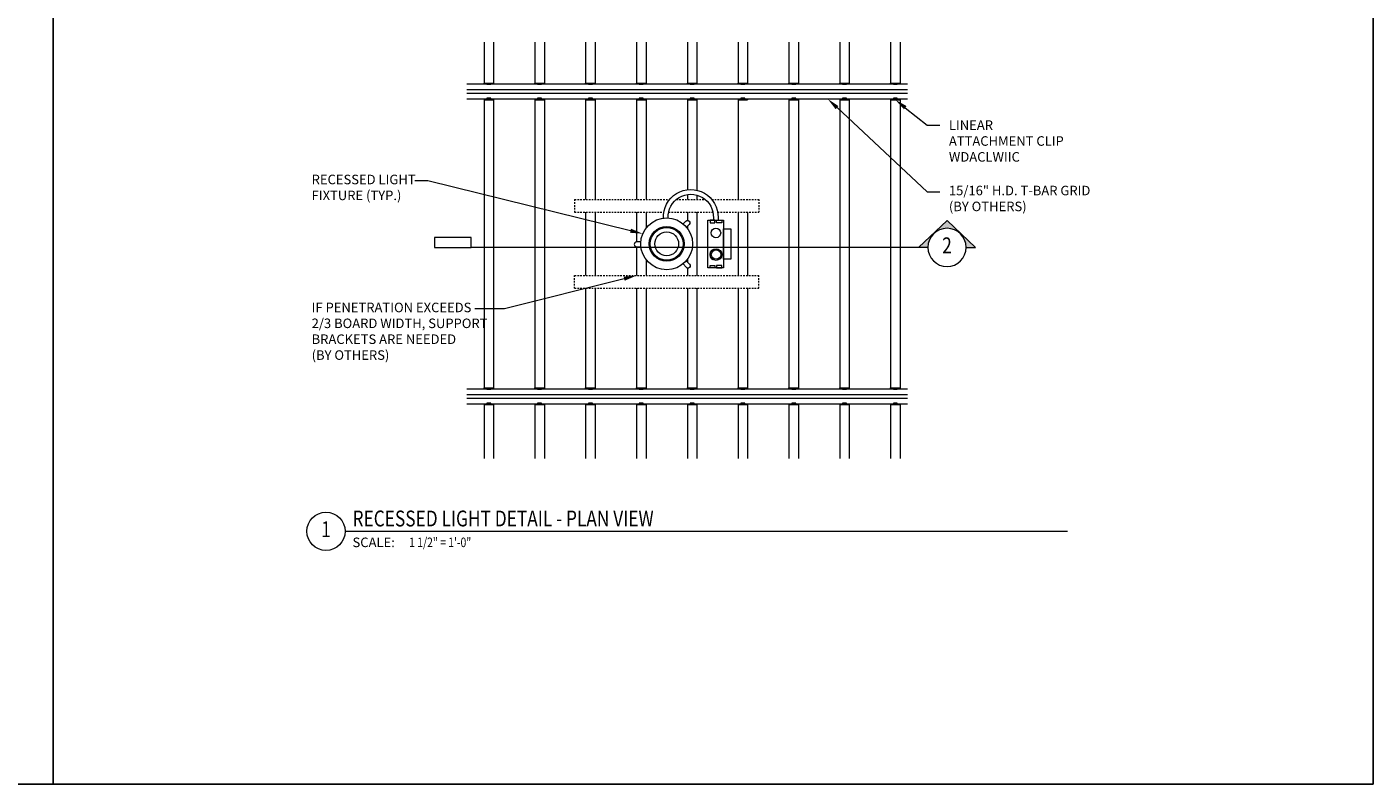
# Model space of a CAD drawing. Units: inches. Extents: x 208 to 685, y 0 to 233.
# Drawn here: x 579 to 685, y 0 to 60 of the extents above; entities that cross this region are included whole.
import ezdxf
from ezdxf import colors
from ezdxf.entities.mleader import LeaderData, LeaderLine
from ezdxf.enums import TextEntityAlignment as Align
from ezdxf.math import Vec2, Vec3

# ---------------------------------------------------------------- set-up
doc = ezdxf.new("R2010")
doc.units = ezdxf.units.IN
doc.header["$MEASUREMENT"] = 0
doc.linetypes.add('HIDDEN2', pattern=[0.1875, 0.125, -0.0625])
doc.layers.add('0-GRID', color=40, linetype='Continuous', plot=False)
for name, color, linetype, lineweight in [('AG-HATCH', 253, 'Continuous', 0), ('AG-TAGS', 7, 'Continuous', 0), ('ARCH-DIM', 7, 'Continuous', 0), ('ARCH-ELECTRICAL', 50, 'Continuous', 9), ('ARCH-FRAMING', 20, 'Continuous', 0), ('ARCH-HARDWARE', 30, 'Continuous', 0), ('ARCH-PANEL', 33, 'Continuous', 13), ('ARCH-TAGS @ 8', 7, 'Continuous', 0)]:
    doc.layers.add(name, color=color, linetype=linetype, lineweight=lineweight)
doc.styles.add('Annotative', font='arial.ttf', dxfattribs={"width": 0.8})
doc.styles.add('ARCH.Text.Dim.Anno', font='ARIALN.TTF', dxfattribs={"height": 0.09375})

# ---------------------------------------------------------------- blocks, each defined once
blk = doc.blocks.new('A$C2F3E7640')
at = {"layer": 'ARCH-HARDWARE'}
for p, q in [((0, 0.05), (0, 0.11)), ((0, 0.11), (0.75, 0.11)), ((0, 0.05), (0.75, 0.05)), ((0.75, 0.05), (0.75, 0.11))]:
    blk.add_line(p, q, dxfattribs=at)
blk.add_lwpolyline([(0.22, 0.05), (0.53, 0.05), (0.53, 0), (0.22, 0)], close=True, dxfattribs=at)
blk = doc.blocks.new('*U85')
blk.add_line((0.5, 0), (7.606, 0))
blk.add_circle((0.312, 0), 0.188)
at = {"insert": (0.573, -0.062), "char_height": 0.0938, "attachment_point": 1, "style": 'Annotative'}
blk.add_mtext_dynamic_manual_height_columns('SCALE:', width=2, gutter_width=1, heights=[0], dxfattribs=at)
at = {"style": 'Annotative', "width": 0.8}
blk.add_attdef('TITLE', (0.573, 0.048), '', height=0.156, dxfattribs=at)
blk.add_attdef('#', text='', height=0.156, dxfattribs=at).set_placement((0.312, 0), align=Align.MIDDLE)
blk.add_attdef('0"=1\'-0"', text='', height=0.0938, dxfattribs=at).set_placement((1.13, -0.062), align=Align.TOP_LEFT)
blk = doc.blocks.new('*U91')
h = blk.add_hatch(color=256)
h.dxf.hatch_style = 1
h.paths.add_polyline_path([(0.312, 0.266), (0.032, 0), (0.125, 0, -1), (0.5, 0), (0.593, 0)])
for p, q in [((0.032, 0), (0.312, 0.266)), ((0.593, 0), (0.312, 0.266)), ((0.125, 0), (0.032, 0)), ((0.5, 0), (4.993, 0))]:
    blk.add_line(p, q)
blk.add_circle((0.312, 0), 0.188)
at = {"style": 'Annotative', "width": 0.8}
blk.add_attdef('#', text='', height=0.156, dxfattribs=at).set_placement((0.312, 0), align=Align.MIDDLE)

msp = doc.modelspace()

# ---------------------------------------------------------------- linework, layer by layer
at = {"layer": '0-GRID'}
for points in [[(476.97976, 116.6138), (580.85341, 116.6138), (580.85341, 0), (476.97976, 0)], [(580.8534, 116.6138), (684.72705, 116.6138), (684.72705, 0), (580.8534, 0)]]:
    msp.add_lwpolyline(points, close=True, dxfattribs=at)
at = {"layer": 'AG-HATCH'}
for p, q in [((613.38803, 55.12905), (614.75234, 55.12905)), ((615.43984, 55.12905), (618.81484, 55.12905)), ((619.50234, 55.12905), (622.81484, 55.12905)), ((623.43984, 55.12905), (626.75234, 55.12905)), ((627.43984, 55.12905), (630.81838, 55.12905)), ((631.50588, 55.12905), (634.81484, 55.12905)), ((635.43984, 55.12905), (637.44356, 55.12905)), ((637.20219, 55.12905), (638.75234, 55.12905)), ((639.43984, 55.12905), (642.81484, 55.12905)), ((643.43984, 55.12905), (646.81484, 55.12905)), ((647.43984, 55.12905), (648.07426, 55.12905)), ((613.38803, 54.68424), (648.07426, 54.68424)), ((613.38803, 54.38771), (648.07426, 54.38771)), ((613.38803, 53.9429), (614.81484, 53.9429)), ((615.43984, 53.9429), (618.81484, 53.9429)), ((619.50234, 53.9429), (622.81484, 53.9429)), ((623.43984, 53.9429), (626.75234, 53.9429)), ((627.43984, 53.9429), (630.81838, 53.9429)), ((631.50588, 53.9429), (634.81484, 53.9429)), ((631.50588, 53.9429), (634.81484, 53.9429)), ((635.43984, 53.9429), (637.44356, 53.9429)), ((637.08382, 53.9429), (638.81484, 53.9429)), ((639.43984, 53.9429), (642.81484, 53.9429)), ((643.43984, 53.9429), (646.81484, 53.9429)), ((647.43984, 53.9429), (648.07426, 53.9429)), ((632.80101, 44.57907), (632.80101, 44.39067)), ((630.75588, 43.93007), (630.75588, 43.76409)), ((630.66808, 41.19948), (630.92854, 40.94353)), ((613.38803, 31.12905), (614.81484, 31.12905)), ((615.43984, 31.12905), (618.81484, 31.12905)), ((619.50234, 31.12905), (622.81484, 31.12905)), ((623.43984, 31.12905), (626.75234, 31.12905)), ((627.43984, 31.12905), (630.81838, 31.12905)), ((631.50588, 31.12905), (634.81484, 31.12905)), ((633.20219, 31.12905), (634.44356, 31.12905)), ((635.43984, 31.12905), (637.44356, 31.12905)), ((637.20219, 31.12905), (638.44356, 31.12905)), ((639.43984, 31.12905), (642.81484, 31.12905)), ((642.81484, 31.12905), (646.81484, 31.12905)), ((647.43984, 31.12905), (648.07426, 31.12905)), ((613.38803, 30.68424), (648.07426, 30.68424)), ((613.38803, 30.38771), (648.07426, 30.38771)), ((613.38803, 29.9429), (614.81484, 29.9429)), ((615.43984, 29.9429), (618.81484, 29.9429)), ((619.50234, 29.9429), (622.81484, 29.9429)), ((623.43984, 29.9429), (626.75234, 29.9429)), ((627.43984, 29.9429), (630.81838, 29.9429)), ((631.50588, 29.9429), (634.81484, 29.9429)), ((633.08382, 29.9429), (634.44356, 29.9429)), ((635.43984, 29.9429), (637.44356, 29.9429)), ((637.08382, 29.9429), (638.44356, 29.9429)), ((639.43984, 29.9429), (642.81484, 29.9429)), ((642.75234, 29.9429), (646.81484, 29.9429)), ((647.43984, 29.9429), (648.07426, 29.9429))]:
    msp.add_line(p, q, dxfattribs=at)
at = {"layer": 'AG-HATCH', "linetype": 'HIDDEN2'}
for p, q in [((621.87911, 46.03598), (621.87911, 45.03598)), ((621.87911, 46.03598), (629.36994, 46.03598)), ((629.89912, 46.03598), (632.15362, 46.03598)), ((632.6828, 46.03598), (636.37911, 46.03598)), ((636.37911, 46.03598), (636.37911, 45.03598)), ((621.87911, 45.03598), (628.90737, 45.03598)), ((629.2894, 45.03598), (632.76334, 45.03598)), ((633.14537, 45.03598), (636.37911, 45.03598)), ((621.87911, 39.03598), (621.87911, 40.03598)), ((621.87911, 40.03598), (636.37911, 40.03598)), ((636.37911, 39.03598), (636.37911, 40.03598)), ((621.87911, 39.03598), (636.37911, 39.03598))]:
    msp.add_line(p, q, dxfattribs=at)
at = {"layer": 'AG-HATCH'}
for points in [[(628.87743, 44.55559, -1.037047316), (633.17742, 44.61351), (633.17742, 44.61351)], [(629.25196, 44.57427, -1.04970168), (632.80101, 44.57907), (632.80101, 44.57907)], [(630.43516, 44.10087), (630.64162, 44.32178, -1.057114037), (630.89011, 44.06227), (630.68152, 43.85683)], [(627.09614, 42.68316), (626.76454, 42.68316, 1), (626.76454, 42.30289), (627.10419, 42.30289)], [(630.92854, 40.94353, -1.03721279), (630.65686, 40.68656), (630.41454, 40.95411)]]:
    msp.add_lwpolyline(points, format="xyb", dxfattribs=at)
for points in [[(632.37649, 44.39067), (633.60841, 44.39067), (633.60841, 40.64628), (632.37649, 40.64628)], [(632.54018, 44.19788), (632.92598, 44.19788), (632.92598, 44.39067), (632.54018, 44.39067)], [(633.47845, 44.19788), (633.06197, 44.19788), (633.06197, 44.39067), (633.47845, 44.39067)], [(633.60841, 43.7109), (634.17605, 43.7109), (634.17605, 41.32906), (633.60841, 41.32906)], [(632.54018, 40.83907), (632.92598, 40.83907), (632.92598, 40.64628), (632.54018, 40.64628)], [(633.47845, 40.83907), (633.06197, 40.83907), (633.06197, 40.64628), (633.47845, 40.64628)]]:
    msp.add_lwpolyline(points, close=True, dxfattribs=at)
for centre, radius in [((629.12911, 42.53598), 2.03829), ((629.12911, 42.53598), 1.37316), ((629.12911, 42.53598), 1.29005), ((629.12911, 42.53598), 0.93732), ((633.00741, 43.38945), 0.37084), ((633.01321, 41.69171), 0.46355), ((633.01321, 41.69171), 0.37084)]:
    msp.add_circle(centre, radius, dxfattribs=at)
msp.add_arc((633.01321, 41.69171), 0.46355, 124.5126632, 235.4873368, dxfattribs=at)
at = {"layer": 'ARCH-DIM'}
msp.add_lwpolyline([(610.86095, 42.25334), (613.74853, 42.25334), (613.74853, 43.02706), (610.86095, 43.02706)], close=True, dxfattribs=at)
at = {"layer": 'ARCH-ELECTRICAL'}
msp.add_line((633.17742, 44.61351), (633.17742, 44.39067), dxfattribs=at)
at = {"layer": 'ARCH-FRAMING'}
for p, q in [((638.06856, 31.12905), (638.81484, 31.12905)), ((638.06856, 29.9429), (638.81484, 29.9429))]:
    msp.add_line(p, q, dxfattribs=at)
at = {"layer": 'ARCH-PANEL'}
for p, q in [((614.75234, 58.42546), (614.75234, 55.12905)), ((615.50234, 58.42546), (615.50234, 55.12905)), ((618.75234, 58.42546), (618.75234, 55.12905)), ((619.50234, 58.42546), (619.50234, 55.12905)), ((622.75234, 58.42546), (622.75234, 55.12905)), ((623.50234, 58.42546), (623.50234, 55.12905)), ((626.75234, 58.42546), (626.75234, 55.12905)), ((627.50234, 58.42546), (627.50234, 55.12905)), ((630.75588, 58.42546), (630.75588, 55.12905)), ((631.50588, 58.42546), (631.50588, 55.12905)), ((634.75234, 58.42546), (634.75234, 55.12905)), ((635.50234, 58.42546), (635.50234, 55.12905)), ((638.75234, 58.42546), (638.75234, 55.12905)), ((639.50234, 58.42546), (639.50234, 55.12905)), ((642.75234, 58.42546), (642.75234, 55.12905)), ((643.50234, 58.42546), (643.50234, 55.12905)), ((646.75234, 58.42546), (646.75234, 55.12905)), ((647.50234, 58.42546), (647.50234, 55.12905)), ((614.75234, 53.9429), (614.75234, 31.12905)), ((615.50234, 53.9429), (615.50234, 31.12905)), ((618.75234, 53.9429), (618.75234, 31.12905)), ((619.50234, 53.9429), (619.50234, 31.12905)), ((622.75234, 53.9429), (622.75234, 46.03598)), ((623.50234, 53.9429), (623.50234, 46.03598)), ((626.75234, 53.9429), (626.75234, 46.03598)), ((627.50234, 53.9429), (627.50234, 46.03598)), ((630.75588, 53.9429), (630.75588, 46.79732)), ((631.50588, 53.9429), (631.50588, 46.76028)), ((634.75234, 53.9429), (634.75234, 46.03598)), ((638.75234, 53.9429), (638.75234, 31.12905)), ((639.50234, 53.9429), (639.50234, 31.12905)), ((642.75234, 53.9429), (642.75234, 31.12905)), ((643.50234, 53.9429), (643.50234, 31.12905)), ((646.75234, 53.9429), (646.75234, 31.12905)), ((647.50234, 53.9429), (647.50234, 31.12905)), ((630.75588, 46.41868), (630.75588, 46.03598)), ((631.50588, 46.37346), (631.50588, 46.03598)), ((622.75234, 45.03598), (622.75234, 40.03598)), ((623.50234, 45.03598), (623.50234, 40.03598)), ((626.75234, 45.03598), (626.75234, 42.68277)), ((627.50234, 45.03598), (627.50234, 43.76409)), ((630.75588, 45.03598), (630.75588, 44.37803)), ((631.50588, 45.03598), (631.50588, 40.03598)), ((634.75234, 45.03598), (634.75234, 40.03598)), ((635.50234, 45.03598), (635.50234, 40.03598)), ((626.75234, 42.30328), (626.75234, 40.03598)), ((627.50234, 41.30786), (627.50234, 40.03598)), ((630.75588, 41.30786), (630.75588, 41.1132)), ((630.75588, 40.62764), (630.75588, 40.03598)), ((631.50588, 40.53248), (631.50588, 40.03598)), ((634.75234, 40.64628), (634.75234, 40.03598)), ((622.75234, 39.03598), (622.75234, 31.12905)), ((623.50234, 39.03598), (623.50234, 31.12905)), ((626.75234, 39.03598), (626.75234, 31.12905)), ((627.50234, 39.03598), (627.50234, 31.12905)), ((630.75588, 39.03598), (630.75588, 31.12905)), ((631.50588, 39.03598), (631.50588, 31.12905)), ((634.75234, 39.03598), (634.75234, 31.12905)), ((635.50234, 39.03598), (635.50234, 31.12905)), ((614.75234, 29.9429), (614.75234, 25.63794)), ((615.50234, 29.9429), (615.50234, 25.63794)), ((618.75234, 29.9429), (618.75234, 25.63794)), ((619.50234, 29.9429), (619.50234, 25.63794)), ((622.75234, 29.9429), (622.75234, 25.63794)), ((623.50234, 29.9429), (623.50234, 25.63794)), ((626.75234, 29.9429), (626.75234, 25.63794)), ((627.50234, 29.9429), (627.50234, 25.63794)), ((630.75588, 29.9429), (630.75588, 25.63794)), ((631.50588, 29.9429), (631.50588, 25.63794)), ((634.75234, 29.9429), (634.75234, 25.63794)), ((635.50234, 29.9429), (635.50234, 25.63794)), ((638.75234, 29.9429), (638.75234, 25.63794)), ((639.50234, 29.9429), (639.50234, 25.63794)), ((642.75234, 29.9429), (642.75234, 25.63794)), ((643.50234, 29.9429), (643.50234, 25.63794)), ((646.75234, 29.9429), (646.75234, 25.63794)), ((647.50234, 29.9429), (647.50234, 25.63794))]:
    msp.add_line(p, q, dxfattribs=at)

# ---------------------------------------------------------------- block references
at = {"layer": 'AG-TAGS'}
for p in [(614.75234, 55.07977), (618.75234, 55.07977), (622.75234, 55.07977), (626.75234, 55.07977), (630.75588, 55.07977), (634.75234, 55.07977), (638.75234, 55.07977), (642.75234, 55.07977), (646.75234, 55.07977), (614.75234, 31.07977), (618.75234, 31.07977), (622.75234, 31.07977), (626.75234, 31.07977), (630.75588, 31.07977), (634.75234, 31.07977), (638.75234, 31.07977), (642.75234, 31.07977), (646.75234, 31.07977)]:
    msp.add_blockref('A$C2F3E7640', p, dxfattribs=at)
at = {"layer": 'AG-TAGS', "xscale": -1, "rotation": 180}
for p in [(614.75234, 53.99218), (618.75234, 53.99218), (622.75234, 53.99218), (626.75234, 53.99218), (630.75588, 53.99218), (634.75234, 53.99218), (638.75234, 53.99218), (642.75234, 53.99218), (646.75234, 53.99218), (614.75234, 29.99218), (618.75234, 29.99218), (622.75234, 29.99218), (626.75234, 29.99218), (630.75588, 29.99218), (634.75234, 29.99218), (638.75234, 29.99218), (642.75234, 29.99218), (646.75234, 29.99218)]:
    msp.add_blockref('A$C2F3E7640', p, dxfattribs=at)
at = {"layer": 'ARCH-TAGS @ 8'}
ref = msp.add_blockref('*U91', (653.69104, 42.25334), dxfattribs=dict(at, xscale=-8, yscale=8, zscale=8))
ref.add_attrib('#', '2', dxfattribs={"layer": '0', "height": 1.25, "style": 'Annotative', "width": 0.8}).set_placement((651.19104, 42.25334), align=Align.MIDDLE)
at = {"layer": 'ARCH-TAGS @ 8', "xscale": 8, "yscale": 8, "zscale": 8}
msp.add_blockref('*U85', (599.81891, 19.90368), dxfattribs=at).add_auto_attribs({'0"=1\'-0"': '1 1/2" = 1\'-0"', '#': '1', 'TITLE': 'RECESSED LIGHT DETAIL - PLAN VIEW'})

# ---------------------------------------------------------------- leaders
at = {"layer": 'ARCH-DIM'}
ml = msp.add_multileader_mtext('Standard', dxfattribs=at)
ml.set_content('\\A1;15/16" H.D. T-BAR GRID\\P(BY OTHERS)', color=256, style='ARCH.Text.Dim.Anno')
ml.set_leader_properties(color=256, linetype='ByLayer', lineweight=-1)
ml.build(insert=Vec2(0, 0))
ml.multileader.update_dxf_attribs({"dogleg_length": 0.125, "arrow_head_size": 1, "scale": 8})
ctx = ml.context
ctx.base_point, ctx.scale, ctx.char_height, ctx.arrow_head_size, ctx.landing_gap_size, ctx.plane_origin = Vec3(650.62259, 46.62205), 8, 0.75, 1, 0.72, Vec3(645.12734, 53.9429)
notes = []
notes.append((ctx, [(0, (1, 1, 0), (649.62259, 46.62205), (1, 0), 1, [(0, [(641.80604, 53.9429)], 0, [])])]))
ctx.mtext.insert, ctx.mtext.flow_direction = Vec3(651.34259, 47.1073), 5
ml = msp.add_multileader_mtext('Standard', dxfattribs=at)
ml.set_content('LINEAR \\PATTACHMENT CLIP\\PWDACLWIIC', color=256, style='ARCH.Text.Dim.Anno')
ml.set_leader_properties(color=256, linetype='ByLayer', lineweight=-1)
ml.build(insert=Vec2(0, 0))
ml.multileader.update_dxf_attribs({"dogleg_length": 0.125, "arrow_head_size": 1, "scale": 8})
ctx = ml.context
ctx.base_point, ctx.scale, ctx.char_height, ctx.arrow_head_size, ctx.landing_gap_size, ctx.plane_origin = Vec3(650.62259, 51.87615), 8, 0.75, 1, 0.72, Vec3(647.12734, 53.8804)
notes.append((ctx, [(0, (1, 1, 0), (649.62259, 51.87615), (1, 0), 1, [(0, [(647.12734, 53.8804)], 0, [])])]))
ctx.mtext.insert, ctx.mtext.flow_direction = Vec3(651.34259, 52.25755), 5
ml = msp.add_multileader_mtext('Standard', dxfattribs=at)
ml.set_content('RECESSED LIGHT\\PFIXTURE (TYP.)', color=256, style='ARCH.Text.Dim.Anno')
ml.set_leader_properties(color=256, linetype='ByLayer', lineweight=-1)
ml.build(insert=Vec2(0, 0))
ml.multileader.update_dxf_attribs({"dogleg_length": 0.125, "arrow_head_size": 1, "scale": 8})
ctx = ml.context
ctx.base_point, ctx.scale, ctx.char_height, ctx.arrow_head_size, ctx.landing_gap_size, ctx.plane_origin = Vec3(600.46505, 47.49221), 8, 0.75, 1, 0.72, Vec3(627.50234, 43.76409)
notes.append((ctx, [(0, (1, 1, 0), (610.31757, 47.49221), (-1, 0), 1, [(0, [(627.25215, 43.33074)], 0, [])])]))
ctx.mtext.insert, ctx.mtext.flow_direction = Vec3(601.18505, 47.97746), 5
ml = msp.add_multileader_mtext('Standard', dxfattribs=at)
ml.set_content('IF PENETRATION EXCEEDS\\P2/3 BOARD WIDTH, SUPPORT\\PBRACKETS ARE NEEDED^J(BY OTHERS)', color=256, style='ARCH.Text.Dim.Anno')
ml.set_leader_properties(color=256, linetype='ByLayer', lineweight=-1)
ml.build(insert=Vec2(0, 0))
ml.multileader.update_dxf_attribs({"dogleg_length": 0.125, "arrow_head_size": 1, "scale": 8})
ctx = ml.context
ctx.base_point, ctx.scale, ctx.char_height, ctx.arrow_head_size, ctx.landing_gap_size, ctx.plane_origin = Vec3(600.46505, 37.41704), 8, 0.75, 1, 0.72, Vec3(622.75234, 40.03598)
notes.append((ctx, [(0, (1, 1, 0), (616.36954, 37.41704), (-1, 0), 2.33199, [(0, [(626.75234, 40.03598)], 0, [])])]))
ctx.mtext.insert, ctx.mtext.flow_direction = Vec3(601.18505, 37.90229), 5
for ctx, leaders in notes:
    for number, flags, end, landing, length, lines in leaders:
        leader = LeaderData()
        leader.index, (leader.has_last_leader_line, leader.has_dogleg_vector, leader.attachment_direction) = number, flags
        leader.last_leader_point, leader.dogleg_vector, leader.dogleg_length = Vec3(end), Vec3(landing), length
        for number, points, colour, breaks in lines:
            line = LeaderLine()
            line.index, line.vertices, line.color, line.breaks = number, Vec3.list(points), colors.encode_raw_color(colour), breaks
            leader.lines.append(line)
        ctx.leaders.append(leader)

doc.saveas('drawing.dxf')
